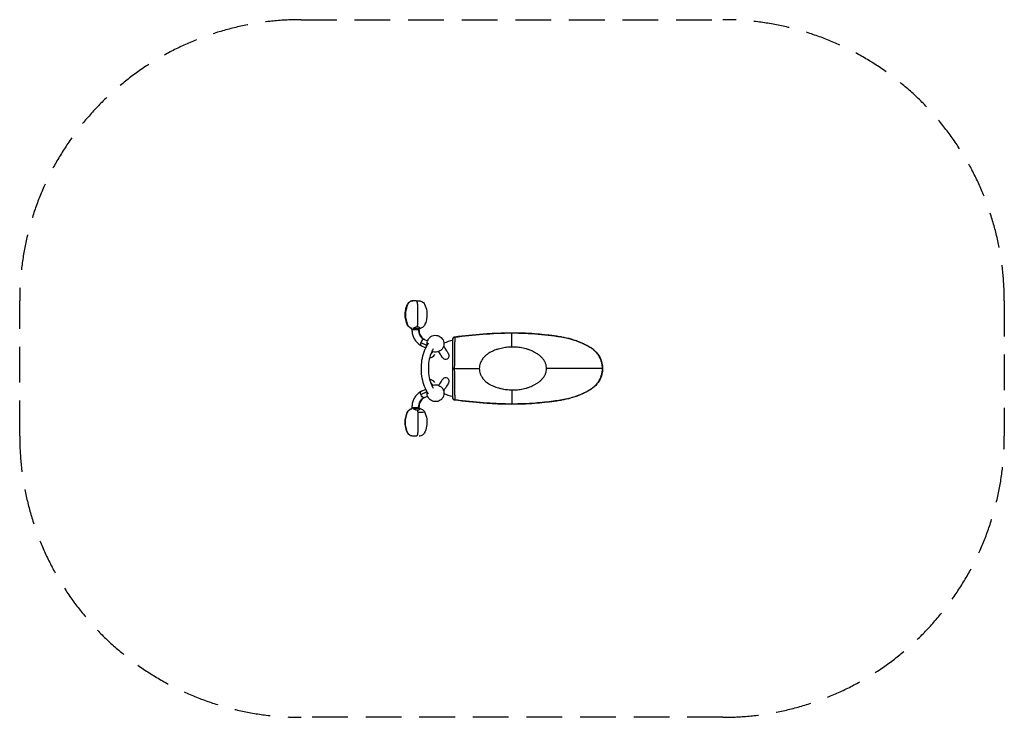
# Model space of a CAD drawing. Units: millimetres. Extents: x -1750 to 1750, y -1240 to 1241.
import ezdxf

# ---------------------------------------------------------------- set-up
doc = ezdxf.new("R2010")
doc.units = ezdxf.units.MM
doc.header["$LTSCALE"] = 20
doc.linetypes.add('HIDDEN', pattern=[9.525, 6.35, -3.175])
doc.layers.add('2d', color=230, linetype='Continuous')
doc.layers.add('AS-SafetyZone', color=5, linetype='HIDDEN')

msp = doc.modelspace()

# ---------------------------------------------------------------- linework, layer by layer
at = {"layer": '2d'}
for p, q in [((-355.8, 139.5), (-355.8, 143.3)), ((-327, 142), (-350.8, 142)), ((-330.8, 139.5), (-330.8, 142)), ((-327, 143.6), (-327, 142)), ((-355.8, 139.5), (-330.8, 139.5)), ((-324, 92.8), (-302, 82.5)), ((-322.2, 81.5), (-306.4, 74.1)), ((-311.6, 104.1), (-300, 98.7)), ((-210.8, 0.5), (-205, 0.5)), ((-204.8, 27.2), (-204.8, 27.2)), ((322.2, 0.5), (321.8, 0.5)), ((-204.8, -26.3), (-204.8, -26.3)), ((-324, -91.9), (-302.1, -81.6)), ((-322.2, -80.5), (-306.4, -73.2)), ((-311.6, -103.2), (-300, -97.8)), ((-355.8, -138.5), (-330.8, -138.5)), ((-355.8, -138.5), (-355.8, -142.3)), ((-330.8, -138.5), (-330.8, -141)), ((-350.8, -141), (-327, -141)), ((-330.8, -146.7), (-330.8, -146.7)), ((-327, -142.7), (-327, -141))]:
    msp.add_line(p, q, dxfattribs=at)
at = {"layer": '2d', "extrusion": (0, 0, -1)}
for centre, radius, start, end in [((271.8, 88.5), 30, 350.575, 295.5758), ((202.8, 104.3), 8, 0, 83.6831), ((271.8, -87.5), 30, 64.3301, 9.2858), ((170.8, 76), 180, 282.8394, 293.2525), ((202.8, -103.4), 8, 276.3169, 0)]:
    msp.add_arc(centre, radius, start, end, dxfattribs=at)
at = {"layer": '2d'}
for centre, radius, start, end in [((-170.8, -75), 180, 102.8394, 113.2526), ((-235.8, 45.5), 12.5, 213.21, 33.21), ((-235.8, -44.5), 12.5, 326.79, 146.79)]:
    msp.add_arc(centre, radius, start, end, dxfattribs=at)
for centre, major_axis, ratio, start_param, end_param in [((-302.2, 139.5), (0, 37.5), 0.822075, 1.570796, 2.775074), ((-202.8, 104.3), (-8, 0), 0.999977, -1.460549, 0), ((-316.9, 92.8), (5.3, 11.3), 0.531561, 1.81409, 3.141593), ((-316.9, 92.8), (5.3, 11.3), 0.531561, 0.243293, 1.81409), ((-316.9, 92.8), (5.3, 11.3), 0.531561, 0, 0.243293), ((-281.9, 54.1), (14.5, 13.8), 0.419633, 3.641624, 4.867935), ((-288.1, 60.7), (9.3, 8.8), 0.419633, 4.355584, 5.058435), ((-281.9, -53.2), (-14.5, 13.8), 0.419633, 4.556843, 5.783154), ((-288.1, -59.8), (-9.3, 8.8), 0.419633, 4.365988, 5.069545), ((-302.2, -138.5), (0, 37.5), 0.822075, 0.366519, 1.570796), ((-202.8, -103.4), (-8, 0), 0.999977, 0, 1.460549)]:
    msp.add_ellipse(centre, major_axis=major_axis, ratio=ratio, start_param=start_param, end_param=end_param, dxfattribs=at)
at = {"layer": '2d', "extrusion": (0, 0, -1)}
for centre, major_axis, ratio, start_param, end_param in [((-288.1, 60.7), (9.08, 8.59), 0.419633, 1.221636, 1.918554), ((-288.1, -59.8), (-9.08, 8.59), 0.419633, 1.222604, 1.920319), ((-316.9, -91.9), (-5.3, 11.3), 0.531561, -1.327503, 0), ((-316.9, -91.9), (-5.3, 11.3), 0.531561, 3.384886, 4.955682), ((-316.9, -91.9), (-5.3, 11.3), 0.531561, 3.141593, 3.384886)]:
    msp.add_ellipse(centre, major_axis=major_axis, ratio=ratio, start_param=start_param, end_param=end_param, dxfattribs=at)
at = {"layer": '2d'}
for points, knots in [([(-355, 143.1), (-357, 143.4), (-358.9, 144), (-362.8, 145.7), (-364.7, 146.9), (-368.1, 150), (-369.6, 151.9), (-371.8, 155.9), (-372.7, 158), (-375.9, 165.9), (-377.6, 172), (-380.1, 186.8), (-380.2, 195.8), (-377.6, 213.1), (-375, 221.6), (-370.1, 231.3), (-368.8, 233.1), (-365.6, 236.3), (-363.7, 237.7), (-359.6, 239.8), (-357.3, 240.5), (-354.1, 240.9), (-353.2, 241), (-352.3, 241)], [0.070102, 0.070102, 0.070102, 0.070102, 0.664186, 0.664186, 1.343587, 1.343587, 2.034358, 2.034358, 2.721977, 2.721977, 4.598213, 4.598213, 7.22505, 7.22505, 9.84192, 9.84192, 10.49253, 10.49253, 11.190087, 11.190087, 11.882203, 11.882203, 12.160454, 12.160454, 12.160454, 12.160454]), ([(-352.3, 241), (-353.1, 241), (-354.9, 240.9), (-357.7, 240.3), (-360.5, 239.2), (-363.2, 237.6), (-365.6, 235.7), (-367.6, 233.6), (-369.2, 231.3), (-370, 229.8), (-371.8, 225.9), (-374.3, 219.8), (-376.8, 210.6), (-378.2, 201.4), (-378.6, 195.2), (-378.6, 188.8), (-378.2, 182.5), (-376.8, 173.3), (-374.3, 164.2), (-371.8, 158), (-370, 154.1), (-369.2, 152.6), (-367.6, 150.4), (-365.6, 148.2), (-363.2, 146.3), (-360.5, 144.8), (-357.7, 143.7), (-355.8, 143.3), (-354.8, 143.1), (-354.8, 143.1)], [0.0848829, 0.0848829, 0.0848829, 0.0848829, 0.1014281, 0.1179733, 0.1345186, 0.1510638, 0.167609, 0.1841543, 0.2006995, 0.2172448, 0.2172448, 0.2879336, 0.3586224, 0.4293112, 0.5, 0.5, 0.5706888, 0.6413776, 0.7120664, 0.7827552, 0.7827552, 0.7993005, 0.8158457, 0.832391, 0.8489362, 0.8654814, 0.8820267, 0.8985719, 0.8996418, 0.8996418, 0.8996418, 0.8996418]), ([(-336.2, 149.1), (-336.2, 149.3), (-336, 149.9), (-335.8, 150.9), (-335.6, 152.2), (-335.4, 153.6), (-335.3, 154.8), (-335.1, 158.1), (-334.8, 163.8), (-334.4, 173.1), (-334.2, 182.6), (-334.2, 188.9), (-334.2, 195), (-334.2, 201.3), (-334.4, 210.9), (-334.8, 220.1), (-335.1, 225.8), (-335.3, 229.2), (-335.4, 230.3), (-335.6, 231.8), (-335.8, 233), (-336, 234.2), (-336.3, 235.3), (-336.7, 236.3), (-337.1, 237.3), (-337.4, 237.9), (-337.7, 238.6), (-338.2, 239.3), (-339.1, 240.2), (-340.1, 240.8), (-340.7, 241), (-341, 241)], [-0.8584014, -0.8584014, -0.8584014, -0.8584014, -0.8489362, -0.832391, -0.8158457, -0.7993005, -0.7827552, -0.7827552, -0.7120664, -0.6413776, -0.5706888, -0.5, -0.5, -0.4293112, -0.3586224, -0.2879336, -0.2172448, -0.2172448, -0.2006995, -0.1841543, -0.167609, -0.1510638, -0.1345186, -0.1179733, -0.1014281, -0.0848829, -0.0848829, -0.0636621, -0.0424414, -0.0212207, 0, 0, 0, 0]), ([(-329.7, 241), (-328.8, 241), (-327.9, 240.9), (-324.7, 240.5), (-322.4, 239.8), (-318.3, 237.7), (-316.4, 236.3), (-313.2, 233.1), (-311.9, 231.3), (-307, 221.6), (-304.4, 213.1), (-301.8, 195.8), (-301.9, 186.8), (-304.4, 172), (-306.1, 165.9), (-309.3, 158), (-310.2, 155.9), (-312.4, 151.9), (-313.9, 150), (-317.3, 146.9), (-319.2, 145.7), (-323.1, 144), (-325, 143.4), (-327, 143.1)], [0, 0, 0, 0, 0.277797, 0.277797, 0.969909, 0.969909, 1.667459, 1.667459, 2.3178, 2.3178, 4.934673, 4.934673, 7.5615, 7.5615, 9.438363, 9.438363, 10.125982, 10.125982, 10.816755, 10.816755, 11.496152, 11.496152, 12.094057, 12.094057, 12.094057, 12.094057]), ([(-350.8, 144), (-350.8, 144), (-350.7, 144), (-350.5, 144.1), (-350.4, 144.2), (-349.9, 144.4), (-349.5, 144.6), (-348.4, 145.1), (-347.7, 145.4), (-346.5, 146), (-346.1, 146.2), (-345.2, 146.6), (-344.8, 146.8), (-343.5, 147.3), (-342.7, 147.7), (-341.3, 148.2), (-340.8, 148.3), (-339.9, 148.6), (-339.5, 148.7), (-338.5, 148.9), (-338.1, 149), (-337.1, 149.1), (-336.7, 149.1), (-336.2, 149.1)], [0.00633007, 0.00633007, 0.00633007, 0.00633007, 0.00644635, 0.00644635, 0.00716261, 0.00716261, 0.00859513, 0.00859513, 0.01146018, 0.01146018, 0.0128927, 0.0128927, 0.01432522, 0.01432522, 0.01719027, 0.01719027, 0.01862279, 0.01862279, 0.02005531, 0.02005531, 0.02148783, 0.02148783, 0.02292036, 0.02292036, 0.02292036, 0.02292036]), ([(-336.2, 149.1), (-335.3, 149.1), (-334.4, 149), (-333.2, 148.7), (-332.9, 148.6), (-332.1, 148.3), (-331.8, 148.2), (-331.1, 147.9), (-330.8, 147.7), (-330.2, 147.3), (-329.9, 147.2), (-329.2, 146.6), (-328.7, 146.2), (-328.2, 145.6), (-328, 145.5), (-327.7, 145.1), (-327.5, 144.9), (-327.3, 144.6), (-327.2, 144.4), (-327.1, 144.2), (-327.1, 144.1), (-327.1, 143.9), (-327, 143.9), (-327, 143.8), (-327, 143.7), (-327, 143.6)], [0, 0, 0, 0, 0.00286035, 0.00286035, 0.00429052, 0.00429052, 0.00572069, 0.00572069, 0.00715087, 0.00715087, 0.00858104, 0.00858104, 0.01144139, 0.01144139, 0.01287156, 0.01287156, 0.01430174, 0.01430174, 0.01573191, 0.01573191, 0.016447, 0.016447, 0.01716208, 0.01716208, 0.01797646, 0.01797646, 0.01797646, 0.01797646]), ([(-355.8, 139.5), (-355.8, 134.6), (-355.3, 129.8), (-353.4, 120.3), (-352, 115.7), (-348.2, 107), (-345.9, 102.9), (-340.4, 95.3), (-337.2, 91.8), (-330.2, 85.9), (-326.3, 83.4), (-322.2, 81.5)], [1.570796, 1.570796, 1.570796, 1.570796, 1.811652, 1.811652, 2.052507, 2.052507, 2.293363, 2.293363, 2.534218, 2.534218, 2.775074, 2.775074, 2.775074, 2.775074]), ([(-330.8, 139.5), (-330.8, 136.3), (-330.5, 133.1), (-329.2, 126.9), (-328.3, 124), (-326, 118.5), (-324.5, 116), (-321.3, 111.5), (-319.5, 109.6), (-315.7, 106.3), (-313.7, 105.1), (-311.6, 104.1)], [1.570796, 1.570796, 1.570796, 1.570796, 1.811652, 1.811652, 2.052507, 2.052507, 2.293363, 2.293363, 2.534218, 2.534218, 2.775074, 2.775074, 2.775074, 2.775074]), ([(-203.7, 112.3), (-203.7, 112.2), (-203.7, 112), (-203.6, 111.3), (-203.6, 110.7), (-203.6, 109.8), (-203.6, 109.6), (-203.6, 109.2), (-203.6, 109), (-203.6, 108.3), (-203.6, 107.8), (-203.7, 106.2), (-203.7, 105), (-203.7, 102.2), (-203.7, 100.7), (-203.8, 98.1), (-203.8, 97.2), (-203.8, 95.8), (-203.8, 95.3), (-203.8, 94.4), (-203.8, 93.9), (-203.9, 91.3), (-203.9, 89.1), (-204, 84.6), (-204, 82.1), (-204.1, 77), (-204.1, 74.3), (-204.2, 70.1), (-204.2, 68.6), (-204.3, 65.7), (-204.3, 64.2), (-204.4, 59.6), (-204.4, 56.5), (-204.5, 50.1), (-204.6, 46.8), (-204.7, 41.8), (-204.7, 40.1), (-204.7, 37.5), (-204.7, 36.6), (-204.8, 34.9), (-204.8, 34), (-204.8, 29.6), (-204.9, 26), (-204.9, 20.6), (-204.9, 18.8), (-204.9, 15.2), (-204.9, 13.4), (-205, 7.8), (-205, 4.2), (-205, 0.5)], [0.0001347, 0.0001347, 0.0001347, 0.0001347, 0.0111417, 0.0111417, 0.0221487, 0.0221487, 0.0249005, 0.0249005, 0.0276522, 0.0276522, 0.0331557, 0.0331557, 0.0441627, 0.0441627, 0.0551697, 0.0551697, 0.0606732, 0.0606732, 0.063425, 0.063425, 0.0661767, 0.0661767, 0.0771837, 0.0771837, 0.0881907, 0.0881907, 0.0991977, 0.0991977, 0.1047012, 0.1047012, 0.1102047, 0.1102047, 0.1212117, 0.1212117, 0.1322187, 0.1322187, 0.1377222, 0.1377222, 0.140474, 0.140474, 0.1432257, 0.1432257, 0.1542327, 0.1542327, 0.1597362, 0.1597362, 0.1652397, 0.1652397, 0.1762467, 0.1762467, 0.1762467, 0.1762467]), ([(-203.7, 112.3), (-170.6, 115.9), (-137.4, 119.5), (-69.8, 125), (-35.3, 126.9), (-0.8, 126.9)], [0, 0, 0, 0, 10.000549, 10.000549, 20.348113, 20.348113, 20.348113, 20.348113]), ([(-0.8, 126.7), (-17.8, 126.7), (-34.7, 126.3), (-68.6, 124.7), (-85.5, 123.6), (-136.3, 119.6), (-170, 116), (-203.7, 112.3)], [0, 0, 0, 0, 0.0508649, 0.0508649, 0.1017297, 0.1017297, 0.2034595, 0.2034595, 0.2034595, 0.2034595]), ([(-0.8, 126.9), (30.4, 126.9), (61.6, 125.5), (124.2, 120.2), (155.7, 116.8), (214.2, 105.1), (241.2, 95.7), (273.4, 78.9), (280.6, 74.9), (296.2, 63), (304, 54), (314.3, 36.4), (317.7, 27.9), (321.2, 13.1), (322.2, 6.8), (322.2, 0.5)], [0, 0, 0, 0, 9.366501, 9.366501, 18.836173, 18.836173, 27.258262, 27.258262, 29.71442, 29.71442, 33.151841, 33.151841, 35.839666, 35.839666, 37.725573, 37.725573, 37.725573, 37.725573]), ([(277.7, 75.7), (276.4, 76.5), (275.1, 77.2), (272.5, 78.7), (271.2, 79.5), (267.2, 81.6), (264.5, 83), (256.5, 87.1), (251.1, 89.7), (240, 94.4), (234.5, 96.6), (226, 99.6), (223.1, 100.6), (217.4, 102.5), (214.5, 103.4), (200.1, 107.6), (188.5, 110.2), (175.3, 112.4), (173.9, 112.7), (170.9, 113.1), (166.5, 113.8), (162.1, 114.5), (153.3, 115.8), (147.4, 116.6), (118, 120.5), (94.4, 122.8), (64.7, 124.8), (58.7, 125.1), (46.8, 125.7), (40.9, 125.9), (23, 126.5), (11.1, 126.7), (-0.8, 126.7)], [-0.0000001, -0.0000001, -0.0000001, -0.0000001, 0.0045121, 0.0045121, 0.0090242, 0.0090242, 0.0180485, 0.0180485, 0.0360971, 0.0360971, 0.0541457, 0.0541457, 0.0631701, 0.0631701, 0.0721944, 0.0721944, 0.1082916, 0.1082916, 0.1128037, 0.1128037, 0.1173159, 0.1263402, 0.1263402, 0.1443888, 0.1443888, 0.2165832, 0.2165832, 0.2346318, 0.2346318, 0.2526804, 0.2526804, 0.2887776, 0.2887776, 0.2887776, 0.2887776]), ([(-0.8, 76.5), (-0.8, 77.7), (-0.8, 80.5), (-0.8, 84.7), (-0.8, 90.4), (-0.8, 97.1), (-0.8, 103.1), (-0.8, 107.3), (-0.8, 110.3), (-0.8, 113), (-0.8, 115.5), (-0.8, 117.3), (-0.8, 118.7), (-0.8, 119.6), (-0.8, 120.5), (-0.8, 121.6), (-0.8, 122.9), (-0.8, 124.2), (-0.8, 125.3), (-0.8, 126.2), (-0.8, 126.6), (-0.8, 126.7)], [0.4134341, 0.4134341, 0.4134341, 0.4134341, 0.4375, 0.46875, 0.5, 0.5625, 0.625, 0.65625, 0.6875, 0.71875, 0.75, 0.78125, 0.796875, 0.8125, 0.828125, 0.84375, 0.875, 0.90625, 0.9375, 0.96875, 0.9889546, 0.9889546, 0.9889546, 0.9889546]), ([(-296.5, -90.6), (-300.8, -84.4), (-304.5, -77.4), (-311.8, -61.4), (-315.1, -51.8), (-319.8, -31.9), (-321.3, -21.4), (-322.6, 0), (-322.3, 10.9), (-319.9, 32.2), (-317.8, 42.7), (-311.8, 62.5), (-307.8, 71.9), (-301.1, 84.2), (-298.9, 87.9), (-296.5, 91.4)], [3.804407, 3.804407, 3.804407, 3.804407, 6.407817, 6.407817, 9.561686, 9.561686, 12.743693, 12.743693, 15.988912, 15.988912, 19.218534, 19.218534, 22.484068, 22.484068, 23.934338, 23.934338, 23.934338, 23.934338]), ([(-280.3, 70.1), (-283.4, 64.8), (-286.1, 58.9), (-291.4, 44.4), (-293.8, 35.5), (-296.8, 17), (-297.5, 7.2), (-297.1, -12.1), (-296.1, -21.8), (-292.4, -40.2), (-289.7, -48.9), (-284.5, -61.4), (-282.5, -65.6), (-280.3, -69.3)], [2.717531, 2.717531, 2.717531, 2.717531, 4.919301, 4.919301, 7.766928, 7.766928, 10.666295, 10.666295, 13.561826, 13.561826, 16.45549, 16.45549, 18.042461, 18.042461, 18.042461, 18.042461]), ([(-243.2, 79.5), (-239.1, 73.2), (-235.5, 67.8), (-230, 59.4), (-227.9, 56.2), (-226, 53.3), (-225.7, 52.8), (-225.4, 52.3)], [5.12704, 5.12704, 5.12704, 5.12704, 8.678684, 8.678684, 12.148175, 12.148175, 14.854657, 14.854657, 14.854657, 14.854657]), ([(-210.8, 0.5), (-210.8, 3.9), (-210.8, 7.3), (-210.8, 14.1), (-210.8, 17.4), (-210.8, 24.1), (-210.8, 27.4), (-210.8, 31.5), (-210.8, 32.3), (-210.8, 33.9), (-210.8, 34.7), (-210.8, 37.1), (-210.8, 38.7), (-210.8, 43.4), (-210.8, 46.5), (-210.8, 52.4), (-210.8, 55.3), (-210.8, 59.6), (-210.8, 61), (-210.8, 63.7), (-210.8, 65), (-210.8, 69), (-210.8, 71.5), (-210.8, 76.3), (-210.8, 78.5), (-210.8, 82.8), (-210.8, 84.8), (-210.8, 87.2), (-210.8, 87.6), (-210.8, 88.5), (-210.8, 89), (-210.8, 90.3), (-210.8, 91.1), (-210.8, 93.5), (-210.8, 95), (-210.8, 97.6), (-210.8, 98.7), (-210.8, 100.2), (-210.8, 100.6), (-210.8, 101.3), (-210.8, 101.5), (-210.8, 101.8), (-210.8, 102), (-210.8, 102.9), (-210.8, 103.4), (-210.8, 104.1), (-210.8, 104.3), (-210.8, 104.3)], [0, 0, 0, 0, 0.0101746, 0.0101746, 0.0203491, 0.0203491, 0.0305237, 0.0305237, 0.0330673, 0.0330673, 0.035611, 0.035611, 0.0406982, 0.0406982, 0.0508728, 0.0508728, 0.0610474, 0.0610474, 0.0661347, 0.0661347, 0.0712219, 0.0712219, 0.0813965, 0.0813965, 0.0915711, 0.0915711, 0.1017456, 0.1017456, 0.1042893, 0.1042893, 0.1068329, 0.1068329, 0.1119202, 0.1119202, 0.1220947, 0.1220947, 0.1322693, 0.1322693, 0.1373566, 0.1373566, 0.1399002, 0.1399002, 0.1424439, 0.1424439, 0.1526184, 0.1526184, 0.162793, 0.162793, 0.162793, 0.162793]), ([(-0.8, 76.5), (-7.3, 76.4), (-13.7, 76), (-26.4, 74.5), (-32.7, 73.4), (-42, 71.3), (-45.1, 70.5), (-49.7, 69.2), (-51.2, 68.7), (-54.2, 67.8), (-55.7, 67.3), (-63.2, 64.6), (-69, 62.1), (-77.2, 57.8), (-80, 56.2), (-83.9, 53.7), (-85.2, 52.8), (-87.8, 51), (-89.1, 50.1), (-92.8, 47.2), (-95.2, 45.2), (-98.5, 41.9), (-99.6, 40.8), (-101.7, 38.5), (-102.7, 37.3), (-105.7, 33.5), (-107.4, 30.9), (-110.5, 25.4), (-111.9, 22.5), (-114.1, 16.4), (-114.9, 13.3), (-116, 7), (-116.3, 3.7), (-116.3, 0.5)], [0, 0, 0, 0, 0.0192148, 0.0192148, 0.0384296, 0.0384296, 0.048037, 0.048037, 0.0528407, 0.0528407, 0.0576444, 0.0576444, 0.0768592, 0.0768592, 0.0864666, 0.0864666, 0.0912703, 0.0912703, 0.096074, 0.096074, 0.1056814, 0.1056814, 0.1104851, 0.1104851, 0.1152888, 0.1152888, 0.1248962, 0.1248962, 0.1345036, 0.1345036, 0.144111, 0.144111, 0.1537184, 0.1537184, 0.1537184, 0.1537184]), ([(122.5, 0.5), (122.5, 3.9), (122.1, 7.2), (121.1, 12.2), (120.7, 13.8), (119.7, 17), (119.2, 18.6), (117.2, 23.2), (115.7, 26.2), (113.1, 30.4), (112.1, 31.8), (110.1, 34.4), (109.1, 35.7), (105.9, 39.4), (103.6, 41.7), (99.9, 45), (98.7, 46), (96.1, 48.1), (94.8, 49.1), (92.8, 50.5), (92.2, 51), (90.8, 51.9), (90.1, 52.4), (88.1, 53.7), (86.7, 54.6), (82.5, 57.1), (79.7, 58.7), (70.9, 63.1), (64.8, 65.6), (57, 68.2), (55.4, 68.8), (52.2, 69.7), (50.6, 70.2), (45.7, 71.5), (42.5, 72.2), (32.7, 74.2), (26.1, 75.2), (17.7, 75.9), (16.1, 76.1), (12.7, 76.3), (11, 76.4), (5.9, 76.5), (2.6, 76.6), (-0.8, 76.5)], [0, 0, 0, 0, 0.0100805, 0.0100805, 0.0151208, 0.0151208, 0.0201611, 0.0201611, 0.0302416, 0.0302416, 0.0352819, 0.0352819, 0.0403222, 0.0403222, 0.0504027, 0.0504027, 0.055443, 0.055443, 0.0604833, 0.0604833, 0.0630034, 0.0630034, 0.0655236, 0.0655236, 0.0705638, 0.0705638, 0.0806444, 0.0806444, 0.1008055, 0.1008055, 0.1058457, 0.1058457, 0.110886, 0.110886, 0.1209666, 0.1209666, 0.1411277, 0.1411277, 0.1461679, 0.1461679, 0.1512082, 0.1512082, 0.1612888, 0.1612888, 0.1612888, 0.1612888]), ([(321.8, 0.5), (321.8, 2.4), (321.7, 4.3), (321.4, 7.1), (321.3, 8.1), (321.1, 10), (321, 10.9), (320.5, 13.7), (320.1, 15.6), (319.3, 19.3), (318.8, 21.1), (317.2, 26.6), (316, 30.1), (313.7, 35.4), (312.9, 37.1), (311.6, 39.6), (311.2, 40.5), (310.3, 42.1), (309.8, 43), (307.4, 47.1), (305.3, 50.2), (301.9, 54.7), (300.7, 56.1), (298.2, 59), (296.9, 60.3), (294.9, 62.4), (294.3, 63), (292.9, 64.3), (292.2, 65), (290, 66.9), (288.6, 68.1), (285.6, 70.4), (284, 71.5), (281.7, 73.1), (280.9, 73.7), (279.7, 74.4), (279.3, 74.7), (278.5, 75.2), (278.1, 75.4), (277.7, 75.7)], [0, 0, 0, 0, 0.00570374, 0.00570374, 0.00855561, 0.00855561, 0.01140748, 0.01140748, 0.01711122, 0.01711122, 0.02281496, 0.02281496, 0.03422245, 0.03422245, 0.03992619, 0.03992619, 0.04277806, 0.04277806, 0.04562993, 0.04562993, 0.05703741, 0.05703741, 0.06274115, 0.06274115, 0.06844489, 0.06844489, 0.07129676, 0.07129676, 0.07414863, 0.07414863, 0.07985237, 0.07985237, 0.08555612, 0.08555612, 0.08840799, 0.08840799, 0.08983392, 0.08983392, 0.09125986, 0.09125986, 0.09125986, 0.09125986]), ([(-246.3, 38.6), (-246.8, 39.5), (-247.9, 41.1), (-253.6, 49.8), (-256.8, 54.7), (-260.7, 60.6)], [0, 0, 0, 0, 5.035468, 5.035468, 8.695281, 8.695281, 8.695281, 8.695281]), ([(-210.8, -103.4), (-210.8, -103.3), (-210.8, -103.2), (-210.8, -102.5), (-210.8, -102), (-210.8, -100.6), (-210.8, -99.8), (-210.8, -98.3), (-210.8, -97.8), (-210.8, -96.6), (-210.8, -96), (-210.8, -94.1), (-210.8, -92.6), (-210.8, -89.5), (-210.8, -87.7), (-210.8, -84), (-210.8, -82), (-210.8, -78.7), (-210.8, -77.6), (-210.8, -75.3), (-210.8, -74.2), (-210.8, -70.6), (-210.8, -68.1), (-210.8, -62.9), (-210.8, -60.2), (-210.8, -56), (-210.8, -54.5), (-210.8, -51.6), (-210.8, -50.1), (-210.8, -45.6), (-210.8, -42.6), (-210.8, -33.2), (-210.8, -26.7), (-210.8, -16.6), (-210.8, -13.2), (-210.8, -6.4), (-210.8, -3), (-210.8, 0.5)], [0.0001254, 0.0001254, 0.0001254, 0.0001254, 0.0103011, 0.0103011, 0.0204767, 0.0204767, 0.0306524, 0.0306524, 0.0357402, 0.0357402, 0.040828, 0.040828, 0.0510037, 0.0510037, 0.0611793, 0.0611793, 0.071355, 0.071355, 0.0764428, 0.0764428, 0.0815306, 0.0815306, 0.0917063, 0.0917063, 0.1018819, 0.1018819, 0.1069698, 0.1069698, 0.1120576, 0.1120576, 0.1222333, 0.1222333, 0.1425846, 0.1425846, 0.1527602, 0.1527602, 0.1629359, 0.1629359, 0.1629359, 0.1629359]), ([(-205, 0.5), (-205, -3.2), (-205, -6.9), (-204.9, -14.2), (-204.9, -17.9), (-204.9, -25.1), (-204.8, -28.7), (-204.7, -35.6), (-204.7, -39.1), (-204.6, -45.8), (-204.5, -49.1), (-204.5, -53.9), (-204.4, -55.5), (-204.4, -58.6), (-204.4, -60.2), (-204.3, -64.7), (-204.2, -67.7), (-204.1, -73.3), (-204.1, -75.9), (-204, -81.1), (-204, -83.5), (-203.9, -88.2), (-203.9, -90.4), (-203.8, -94.4), (-203.8, -96.3), (-203.7, -99.7), (-203.7, -101.2), (-203.7, -103.3), (-203.7, -104), (-203.7, -105.2), (-203.7, -105.8), (-203.6, -107.4), (-203.6, -108.3), (-203.6, -109.4), (-203.6, -109.7), (-203.6, -110.3), (-203.6, -110.5), (-203.7, -111.1), (-203.7, -111.3), (-203.7, -111.3)], [0, 0, 0, 0, 0.0110309, 0.0110309, 0.0220617, 0.0220617, 0.0330926, 0.0330926, 0.0441235, 0.0441235, 0.0551543, 0.0551543, 0.0606698, 0.0606698, 0.0661852, 0.0661852, 0.0772161, 0.0772161, 0.0882469, 0.0882469, 0.0992778, 0.0992778, 0.1103087, 0.1103087, 0.1213396, 0.1213396, 0.1323704, 0.1323704, 0.1378859, 0.1378859, 0.1434013, 0.1434013, 0.1544322, 0.1544322, 0.1599476, 0.1599476, 0.165463, 0.165463, 0.1764939, 0.1764939, 0.1764939, 0.1764939]), ([(-116.3, 0.5), (-116.3, -2.8), (-116, -6), (-114.9, -12.3), (-114.1, -15.4), (-112.7, -19.2), (-112.4, -20), (-111.8, -21.5), (-111.5, -22.2), (-110.5, -24.4), (-109.8, -25.8), (-107.4, -29.9), (-105.7, -32.5), (-102.8, -36.3), (-101.7, -37.5), (-99.6, -39.8), (-98.5, -41), (-95.2, -44.2), (-92.8, -46.2), (-87.9, -50.1), (-85.3, -51.9), (-81.4, -54.4), (-80, -55.2), (-77.3, -56.8), (-75.9, -57.5), (-69, -61.2), (-63.2, -63.7), (-54.4, -66.8), (-51.3, -67.8), (-46.8, -69.1), (-45.2, -69.5), (-42.1, -70.3), (-40.6, -70.7), (-32.8, -72.5), (-26.5, -73.5), (-13.7, -75), (-7.3, -75.5), (-0.8, -75.6)], [0, 0, 0, 0, 0.0096322, 0.0096322, 0.0192643, 0.0192643, 0.0216724, 0.0216724, 0.0240804, 0.0240804, 0.0288965, 0.0288965, 0.0385287, 0.0385287, 0.0433447, 0.0433447, 0.0481608, 0.0481608, 0.057793, 0.057793, 0.0674251, 0.0674251, 0.0722412, 0.0722412, 0.0770573, 0.0770573, 0.0963216, 0.0963216, 0.1059538, 0.1059538, 0.1107699, 0.1107699, 0.115586, 0.115586, 0.1348503, 0.1348503, 0.1541146, 0.1541146, 0.1541146, 0.1541146]), ([(-0.8, -75.6), (6, -75.7), (12.7, -75.5), (26, -74.3), (32.6, -73.3), (42.4, -71.3), (45.6, -70.6), (50.4, -69.3), (52.1, -68.8), (55.3, -67.9), (56.8, -67.3), (64.7, -64.7), (70.8, -62.2), (79.6, -57.8), (82.4, -56.3), (86.6, -53.7), (88, -52.8), (90.8, -51), (92.1, -50.1), (94.8, -48.2), (96.1, -47.2), (98.7, -45.1), (99.9, -44.1), (103.6, -40.8), (105.9, -38.5), (108.6, -35.4), (109.1, -34.7), (110.2, -33.4), (110.7, -32.8), (112.1, -30.8), (113.1, -29.4), (115.7, -25.3), (117.2, -22.3), (118.9, -18.4), (119.2, -17.6), (119.7, -16), (120, -15.2), (120.7, -12.8), (121.1, -11.2), (122.1, -6.3), (122.5, -3), (122.5, 0.5)], [0, 0, 0, 0, 0.0200422, 0.0200422, 0.0400843, 0.0400843, 0.0501054, 0.0501054, 0.055116, 0.055116, 0.0601265, 0.0601265, 0.0801687, 0.0801687, 0.0901898, 0.0901898, 0.0952003, 0.0952003, 0.1002109, 0.1002109, 0.1052214, 0.1052214, 0.1102319, 0.1102319, 0.120253, 0.120253, 0.1227583, 0.1227583, 0.1252636, 0.1252636, 0.1302741, 0.1302741, 0.1402952, 0.1402952, 0.1428005, 0.1428005, 0.1453057, 0.1453057, 0.1503163, 0.1503163, 0.1603374, 0.1603374, 0.1603374, 0.1603374]), ([(322.2, 0.5), (322.2, -6.2), (321.1, -12.9), (317.4, -27.7), (314.1, -35.8), (305.2, -51.2), (299.3, -58.4), (285.8, -70.6), (278, -75.4), (261.2, -84.5), (252, -88.8), (227.8, -98.8), (212.4, -103.8), (180.6, -111.2), (164.2, -113.6), (126.3, -118.8), (104.7, -121), (55.2, -124.8), (27.2, -125.9), (-0.8, -125.9)], [0, 0, 0, 0, 2.001876, 2.001876, 4.579912, 4.579912, 7.328728, 7.328728, 10.024332, 10.024332, 13.059287, 13.059287, 17.890364, 17.890364, 22.850342, 22.850342, 29.359362, 29.359362, 37.755603, 37.755603, 37.755603, 37.755603]), ([(321.8, 0.5), (321.6, 0.5), (319.6, 0.5), (313.7, 0.5), (299.9, 0.5), (287.6, 0.5), (273.4, 0.5), (257.5, 0.5), (231.6, 0.5), (204.2, 0.5), (185.5, 0.5), (161.4, 0.5), (143.5, 0.5), (125.6, 0.5), (122.5, 0.5)], [0.0295855, 0.0295855, 0.0295855, 0.0295855, 0.0322496, 0.0644993, 0.0967489, 0.1289985, 0.1289985, 0.1649569, 0.2009153, 0.2368737, 0.2728321, 0.2728321, 0.3296241, 0.3416804, 0.3416804, 0.3416804, 0.3416804]), ([(277.7, -74.7), (277.9, -74.6), (278.1, -74.5), (278.5, -74.3), (279.1, -73.9), (280.5, -73), (281.7, -72.2), (284, -70.6), (285.6, -69.5), (288.6, -67.1), (290, -65.9), (292.2, -64), (292.9, -63.4), (294.3, -62.1), (294.9, -61.4), (296.9, -59.4), (298.2, -58), (300.7, -55.2), (301.9, -53.7), (305.3, -49.2), (307.4, -46.1), (309.8, -42), (310.3, -41.2), (311.2, -39.5), (311.6, -38.7), (312.9, -36.1), (313.7, -34.4), (316, -29.2), (317.2, -25.6), (318.8, -20.2), (319.3, -18.4), (320.1, -14.7), (320.5, -12.8), (321, -10), (321.1, -9), (321.3, -7.1), (321.4, -6.2), (321.7, -3.3), (321.8, -1.4), (321.8, 0.5)], [-0.00000006, -0.00000006, -0.00000006, -0.00000006, 0.00071203, 0.00071203, 0.00142412, 0.0028483, 0.00569665, 0.00569665, 0.01139336, 0.01139336, 0.01709008, 0.01709008, 0.01993843, 0.01993843, 0.02278679, 0.02278679, 0.0284835, 0.0284835, 0.03418021, 0.03418021, 0.04557363, 0.04557363, 0.04842199, 0.04842199, 0.05127035, 0.05127035, 0.05696706, 0.05696706, 0.06836048, 0.06836048, 0.07405719, 0.07405719, 0.0797539, 0.0797539, 0.08260226, 0.08260226, 0.08545062, 0.08545062, 0.09114733, 0.09114733, 0.09114733, 0.09114733]), ([(-260.7, -59.7), (-260.3, -59.1), (-259.9, -58.5), (-255.8, -52.2), (-252.8, -47.6), (-248.4, -41), (-247.2, -39.1), (-246.5, -38), (-246.4, -37.9), (-246.3, -37.7)], [4.664917, 4.664917, 4.664917, 4.664917, 5.036136, 5.036136, 8.694847, 8.694847, 12.162045, 12.162045, 13.382911, 13.382911, 13.382911, 13.382911]), ([(-225.4, -51.4), (-225.9, -52.2), (-227, -53.9), (-232.7, -62.6), (-235.9, -67.4), (-240.8, -74.9), (-242, -76.7), (-243.2, -78.6)], [0, 0, 0, 0, 5.039009, 5.039009, 8.667929, 8.667929, 9.719653, 9.719653, 9.719653, 9.719653]), ([(-322.2, -80.5), (-326.3, -82.5), (-330.2, -85), (-337.2, -90.9), (-340.4, -94.3), (-345.9, -101.9), (-348.2, -106.1), (-352, -114.8), (-353.4, -119.4), (-355.3, -128.9), (-355.8, -133.7), (-355.8, -138.5)], [0.366519, 0.366519, 0.366519, 0.366519, 0.607375, 0.607375, 0.84823, 0.84823, 1.089085, 1.089085, 1.329941, 1.329941, 1.570796, 1.570796, 1.570796, 1.570796]), ([(-311.6, -103.2), (-313.7, -104.1), (-315.7, -105.4), (-319.5, -108.6), (-321.3, -110.6), (-324.5, -115), (-326, -117.6), (-328.3, -123), (-329.2, -126), (-330.5, -132.2), (-330.8, -135.3), (-330.8, -138.5)], [0.366519, 0.366519, 0.366519, 0.366519, 0.607375, 0.607375, 0.84823, 0.84823, 1.089085, 1.089085, 1.329941, 1.329941, 1.570796, 1.570796, 1.570796, 1.570796]), ([(-0.8, -125.8), (11.1, -125.8), (23, -125.6), (40.9, -125), (46.8, -124.8), (58.7, -124.2), (64.7, -123.8), (94.4, -121.9), (118, -119.6), (147.4, -115.7), (153.3, -114.9), (162.1, -113.6), (165.1, -113.1), (169.5, -112.4), (170.9, -112.2), (173.9, -111.7), (175.3, -111.5), (188.5, -109.3), (200.1, -106.6), (214.5, -102.4), (217.4, -101.5), (223.1, -99.7), (226, -98.7), (234.5, -95.7), (240, -93.5), (251.1, -88.7), (256.5, -86.2), (264.5, -82.1), (267.2, -80.7), (271.2, -78.5), (272.5, -77.8), (274.4, -76.7), (275.4, -76.1), (276.5, -75.4), (277, -75.1), (277.3, -74.9), (277.5, -74.8), (277.7, -74.7)], [0, 0, 0, 0, 0.03576, 0.03576, 0.05364, 0.05364, 0.07152, 0.07152, 0.1430401, 0.1430401, 0.1609201, 0.1609201, 0.1698601, 0.1698601, 0.1743301, 0.1743301, 0.1788001, 0.1788001, 0.2145601, 0.2145601, 0.2235001, 0.2235001, 0.2324401, 0.2324401, 0.2503201, 0.2503201, 0.2682001, 0.2682001, 0.2771401, 0.2771401, 0.2816101, 0.2816101, 0.2838451, 0.2849626, 0.2855214, 0.2855214, 0.2860801, 0.2860801, 0.2860801, 0.2860801]), ([(-0.8, -75.6), (-0.8, -95.8), (-0.8, -110.8), (-0.8, -122.1), (-0.8, -124.5), (-0.8, -125.8)], [0.3765487, 0.3765487, 0.3765487, 0.3765487, 0.7421796, 0.7421796, 0.9012017, 0.9012017, 0.9012017, 0.9012017]), ([(-203.7, -111.3), (-170, -115), (-136.3, -118.7), (-85.5, -122.7), (-68.6, -123.8), (-34.7, -125.4), (-17.8, -125.8), (-0.8, -125.8)], [0, 0, 0, 0, 0.1017688, 0.1017688, 0.1526532, 0.1526532, 0.2035377, 0.2035377, 0.2035377, 0.2035377]), ([(-0.8, -125.9), (-30.2, -125.9), (-59.6, -124.6), (-122, -120.1), (-155.1, -116.7), (-193.3, -112.5), (-198.5, -111.9), (-203.7, -111.3)], [0, 0, 0, 0, 8.810261, 8.810261, 18.779555, 18.779555, 20.348837, 20.348837, 20.348837, 20.348837]), ([(-352.3, -240), (-353.2, -240), (-354.1, -240), (-357.3, -239.5), (-359.6, -238.8), (-363.7, -236.8), (-365.6, -235.4), (-368.8, -232.2), (-370.1, -230.4), (-375, -220.7), (-377.6, -212.1), (-380.2, -194.8), (-380.1, -185.9), (-377.6, -171.1), (-375.9, -165), (-372.7, -157.1), (-371.8, -154.9), (-369.6, -150.9), (-368.1, -149.1), (-364.7, -146), (-362.8, -144.7), (-358.9, -143), (-357, -142.5), (-355, -142.2)], [0, 0, 0, 0, 0.277831, 0.277831, 0.969943, 0.969943, 1.667494, 1.667494, 2.317854, 2.317854, 4.934727, 4.934727, 7.561555, 7.561555, 9.438372, 9.438372, 10.125991, 10.125991, 10.816763, 10.816763, 11.49616, 11.49616, 12.090339, 12.090339, 12.090339, 12.090339]), ([(-352.3, -240), (-353.1, -240), (-354.9, -239.9), (-357.7, -239.3), (-360.5, -238.2), (-363.2, -236.7), (-365.6, -234.8), (-367.6, -232.6), (-369.2, -230.4), (-370, -228.9), (-371.8, -225), (-374.3, -218.8), (-376.8, -209.7), (-378.2, -200.5), (-378.6, -194.2), (-378.6, -187.8), (-378.2, -181.6), (-376.8, -172.4), (-374.3, -163.2), (-371.8, -157.1), (-370, -153.2), (-369.2, -151.7), (-367.6, -149.4), (-365.6, -147.3), (-363.2, -145.4), (-360.5, -143.8), (-357.7, -142.7), (-355.8, -142.3), (-354.8, -142.2), (-354.8, -142.2)], [0.0848829, 0.0848829, 0.0848829, 0.0848829, 0.1014281, 0.1179733, 0.1345186, 0.1510638, 0.167609, 0.1841543, 0.2006995, 0.2172448, 0.2172448, 0.2879336, 0.3586224, 0.4293112, 0.5, 0.5, 0.5706888, 0.6413776, 0.7120664, 0.7827552, 0.7827552, 0.7993005, 0.8158457, 0.832391, 0.8489362, 0.8654814, 0.8820267, 0.8985719, 0.8996418, 0.8996418, 0.8996418, 0.8996418]), ([(-336.2, -148.1), (-337.1, -148.1), (-338, -148), (-339.4, -147.8), (-339.9, -147.6), (-340.8, -147.4), (-341.3, -147.2), (-342.2, -146.9), (-342.6, -146.8), (-343.5, -146.4), (-343.9, -146.2), (-345.2, -145.7), (-346.1, -145.3), (-347.3, -144.7), (-347.6, -144.5), (-348.4, -144.1), (-348.8, -144), (-349.5, -143.6), (-349.9, -143.5), (-350.4, -143.2), (-350.5, -143.2), (-350.7, -143.1), (-350.8, -143.1), (-350.8, -143)], [0, 0, 0, 0, 0.00286035, 0.00286035, 0.00429052, 0.00429052, 0.00572069, 0.00572069, 0.00715087, 0.00715087, 0.00858104, 0.00858104, 0.01144139, 0.01144139, 0.01287156, 0.01287156, 0.01430174, 0.01430174, 0.01573191, 0.01573191, 0.016447, 0.016447, 0.01657128, 0.01657128, 0.01657128, 0.01657128]), ([(-335.2, -154.5), (-335.1, -157.2), (-334.8, -162.9), (-334.4, -172.1), (-334.2, -181.7), (-334.2, -188), (-334.2, -194.1), (-334.2, -200.4), (-334.4, -209.9), (-334.8, -219.2), (-335.1, -224.9), (-335.3, -228.2), (-335.4, -229.4), (-335.6, -230.8), (-335.8, -232.1), (-336, -233.3), (-336.3, -234.4), (-336.7, -235.4), (-337.1, -236.4), (-337.4, -237), (-337.7, -237.6), (-338.2, -238.4), (-339.1, -239.3), (-340.1, -239.9), (-340.7, -240), (-341, -240)], [-0.7821668, -0.7821668, -0.7821668, -0.7821668, -0.7120664, -0.6413776, -0.5706888, -0.5, -0.5, -0.4293112, -0.3586224, -0.2879336, -0.2172448, -0.2172448, -0.2006995, -0.1841543, -0.167609, -0.1510638, -0.1345186, -0.1179733, -0.1014281, -0.0848829, -0.0848829, -0.0636621, -0.0424414, -0.0212207, 0, 0, 0, 0]), ([(-327, -142.7), (-327, -142.8), (-327, -142.8), (-327, -142.9), (-327.1, -143), (-327.1, -143.2), (-327.1, -143.2), (-327.2, -143.5), (-327.3, -143.6), (-327.7, -144.1), (-328, -144.5), (-328.5, -145.1), (-328.7, -145.3), (-329.2, -145.7), (-329.4, -145.8), (-330.2, -146.4), (-330.8, -146.8), (-331.8, -147.2), (-332.1, -147.4), (-332.9, -147.6), (-333.2, -147.8), (-334, -147.9), (-334.4, -148), (-335.3, -148.1), (-335.8, -148.1), (-336.2, -148.1)], [0.00491097, 0.00491097, 0.00491097, 0.00491097, 0.00573009, 0.00573009, 0.00644635, 0.00644635, 0.00716261, 0.00716261, 0.00859513, 0.00859513, 0.01146018, 0.01146018, 0.0128927, 0.0128927, 0.01432522, 0.01432522, 0.01719027, 0.01719027, 0.01862279, 0.01862279, 0.02005531, 0.02005531, 0.02148783, 0.02148783, 0.02292036, 0.02292036, 0.02292036, 0.02292036]), ([(-336.2, -148.1), (-336.2, -148.4), (-336, -148.9), (-335.8, -150), (-335.6, -151.2), (-335.4, -152.7), (-335.3, -153.8), (-335.2, -154.5), (-335.2, -154.5), (-335.2, -154.5)], [-0.85840141, -0.85840141, -0.85840141, -0.85840141, -0.84893619, -0.83239095, -0.81584572, -0.79930048, -0.78275524, -0.78275524, -0.78216676, -0.78216676, -0.78216676, -0.78216676]), ([(-335.2, -154.5), (-327.4, -154.5), (-318.9, -154.3), (-312.5, -154.1), (-312, -154.1), (-311.1, -154), (-310.8, -154), (-310.8, -154)], [-1, -1, -1, -1, -0.3426191, -0.3426191, -0.2613466, -0.2613466, -0.1261659, -0.1261659, -0.1261659, -0.1261659]), ([(-310.8, -154), (-306.9, -161.8), (-304.3, -170.4), (-301.8, -187.6), (-301.9, -196.5), (-304.9, -213.7), (-307.2, -222.5), (-312.8, -231.5), (-314, -233), (-317, -235.9), (-319, -237.2), (-323.2, -239.1), (-325.5, -239.7), (-328.3, -240), (-328.9, -240), (-329.5, -240), (-329.5, -240), (-329.6, -240), (-329.6, -240), (-329.7, -240), (-329.7, -240), (-329.7, -240), (-329.7, -240), (-329.7, -240), (-329.7, -240), (-329.7, -240), (-329.7, -240), (-329.7, -240)], [0, 0, 0, 0, 2.615028, 2.615028, 5.230403, 5.230403, 7.848424, 7.848424, 8.412316, 8.412316, 9.111065, 9.111065, 9.801788, 9.801788, 9.969357, 9.969357, 9.985053, 9.985053, 9.993128, 9.993128, 9.997165, 9.997165, 9.998175, 9.998175, 9.998427, 9.998427, 9.998553, 9.998553, 9.998553, 9.998553]), ([(-327, -142.2), (-325, -142.5), (-323.1, -143), (-319.2, -144.7), (-317.3, -146), (-313.9, -149.1), (-312.4, -150.9), (-311.1, -153.3), (-310.9, -153.6), (-310.8, -154)], [0.066401, 0.066401, 0.066401, 0.066401, 0.664185, 0.664185, 1.343586, 1.343586, 2.034357, 2.034357, 2.155341, 2.155341, 2.155341, 2.155341])]:
    msp.add_open_spline(points, degree=3, knots=knots, dxfattribs=at)
for points in [[(-341, 241), (-341.9, 241), (-343.8, 241), (-346.4, 241), (-349.2, 241), (-351.2, 241), (-352.3, 241)], [(-341, 241), (-340.1, 241), (-338.2, 241), (-335.6, 241), (-332.8, 241), (-330.8, 241), (-329.7, 241)], [(-203.7, 112.3), (-203.7, 112.3), (-203.7, 112.3), (-203.7, 112.3)], [(-0.8, 126.7), (-0.8, 126.8), (-0.8, 126.9), (-0.8, 126.9)], [(-210.8, 104.3), (-210.8, 104.3), (-210.8, 104.3), (-210.8, 104.3)], [(14.1, 76.2), (14.1, 76.2), (14.1, 76.2), (14.1, 76.2)], [(14.1, 76.2), (14.1, 76.2), (14.1, 76.2), (14.1, 76.2)], [(14.2, 76.2), (14.2, 76.2), (14.2, 76.2), (14.2, 76.2)], [(14.2, 76.2), (14.2, 76.2), (14.2, 76.2), (14.2, 76.2)], [(14.2, 76.2), (14.2, 76.2), (14.2, 76.2), (14.2, 76.2)], [(-205, 0.5), (-175.9, 0.5), (-146.3, 0.5), (-116.3, 0.5)], [(-210.8, -103.4), (-210.8, -103.4), (-210.8, -103.4), (-210.8, -103.4)], [(-203.7, -111.3), (-203.7, -111.3), (-203.7, -111.3), (-203.7, -111.3)], [(-0.8, -125.8), (-0.8, -125.9), (-0.8, -125.9), (-0.8, -125.9)], [(-341, -240), (-341.9, -240), (-343.8, -240), (-346.4, -240), (-349.2, -240), (-351.2, -240), (-352.3, -240)]]:
    msp.add_open_spline(points, degree=3, dxfattribs=at)
at = {"layer": 'AS-SafetyZone'}
msp.add_lwpolyline([(-750, 1241), (750, 1241, -0.414214), (1750, 241), (1750, -240, -0.414214), (750, -1240), (-750, -1240, -0.414214), (-1750, -240), (-1750, 241, -0.414214)], format="xyb", close=True, dxfattribs=at)

doc.saveas('drawing.dxf')
